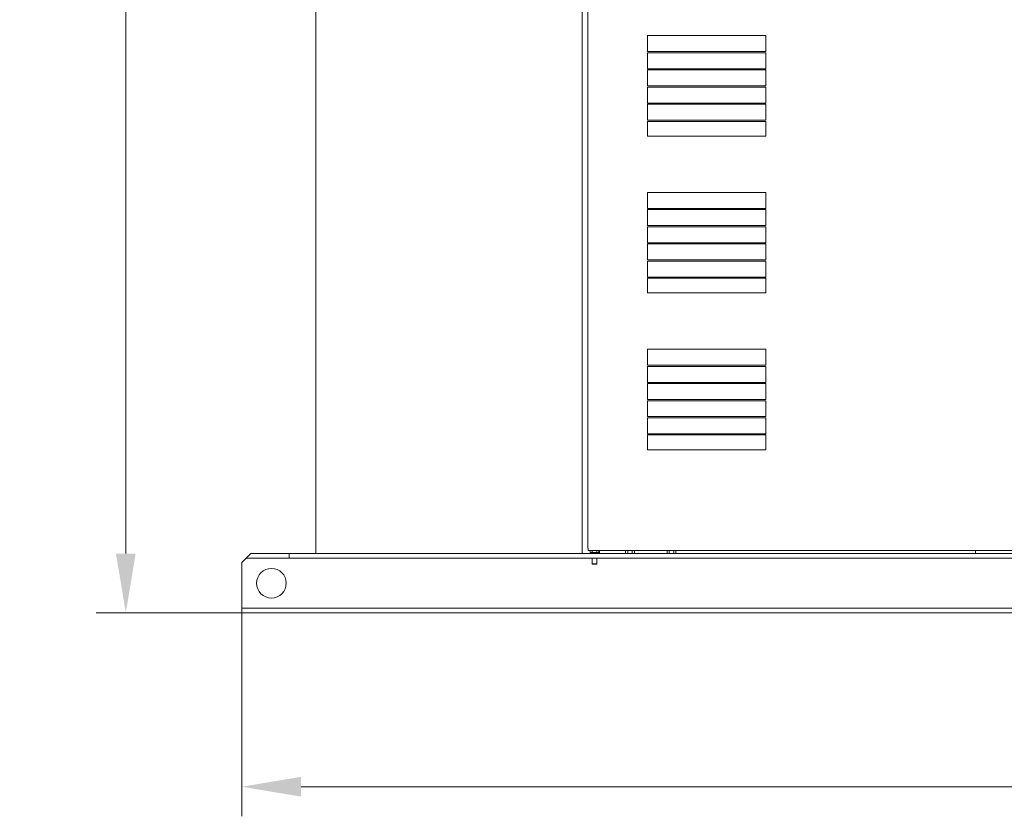
# Model space of a CAD drawing. Units: millimetres. Extents: x -20542 to 138298, y -535 to 78215.
# Drawn here: x 99105 to 100769, y 50511 to 51858 of the extents above; entities that cross this region are included whole.
import ezdxf

# ---------------------------------------------------------------- set-up
doc = ezdxf.new("R2010")
doc.units = ezdxf.units.MM
doc.layers.add('THICK_LINE', color=7, linetype='Continuous', lineweight=15)
doc.styles.add('ARIAL', font='arial.ttf', dxfattribs={"width": 0.75})
doc.styles.add('Time', font='times.ttf', dxfattribs={"width": 0.8})
doc.dimstyles.new('ООО', dxfattribs={"dimtxt": 125, "dimasz": 100, "dimexe": 50, "dimexo": 0, "dimgap": 50, "dimtad": 1, "dimtoh": 1, "dimdec": 0, "dimzin": 0, "dimtxsty": 'ARIAL', "dimcen": 1, "dimdle": 50, "dimclrd": 256, "dimclre": 256, "dimclrt": 256, "dimadec": 0, "dimazin": 0, "dimtfac": 1, "dimtdec": 0, "dimtofl": 0, "dimtmove": 1, "dimatfit": 0, "dimfxl": 0, "dimtolj": 1, "dimtzin": 0, "dimlwd": 5, "dimlwe": 0, "dimarcsym": 0})

# ---------------------------------------------------------------- blocks, each defined once
blk = doc.blocks.new('*D321')
at = {"layer": 'Defpoints', "color": 0}
for p in [(99885.1, 53202.7), (99284.1, 50855.2), (99651.1, 50855.2)]:
    blk.add_point(p, dxfattribs=at)
at = {"layer": 'THICK_LINE', "lineweight": 0}
for p, q in [((99885.1, 53202.7), (99234.1, 53202.7)), ((99651.1, 50855.2), (99234.1, 50855.2))]:
    blk.add_line(p, q, dxfattribs=at)
at = {"layer": 'THICK_LINE', "lineweight": 5}
blk.add_line((99284.1, 53102.7), (99284.1, 50955.2), dxfattribs=at)
at = {"layer": 'THICK_LINE'}
for points in [[(99300.7, 53102.7), (99267.4, 53102.7), (99284.1, 53202.7)], [(99267.4, 50955.2), (99300.7, 50955.2), (99284.1, 50855.2)]]:
    blk.add_solid(points, dxfattribs=at)
at = {"layer": 'THICK_LINE', "insert": (99106.9, 51886.5), "char_height": 125, "attachment_point": 1, "rotation": 90, "style": 'Time'}
blk.add_mtext('\\A1;2348', dxfattribs=at)
blk = doc.blocks.new('*D322')
at = {"layer": 'Defpoints', "color": 0}
for p in [(99480.1, 50869.8), (102380.1, 50869.8), (102380.1, 50561.2)]:
    blk.add_point(p, dxfattribs=at)
at = {"layer": 'THICK_LINE', "lineweight": 0}
for p, q in [((99480.1, 50869.8), (99480.1, 50511.2)), ((102380.1, 50869.8), (102380.1, 50511.2))]:
    blk.add_line(p, q, dxfattribs=at)
at = {"layer": 'THICK_LINE', "lineweight": 5}
blk.add_line((99580.1, 50561.2), (102280.1, 50561.2), dxfattribs=at)
at = {"layer": 'THICK_LINE'}
for points in [[(99580.1, 50577.9), (99580.1, 50544.5), (99480.1, 50561.2)], [(102280.1, 50544.5), (102280.1, 50577.9), (102380.1, 50561.2)]]:
    blk.add_solid(points, dxfattribs=at)
at = {"layer": 'THICK_LINE', "insert": (100786.6, 50738.7), "char_height": 125, "attachment_point": 1, "style": 'Time'}
blk.add_mtext('\\A1;2900', dxfattribs=at)
blk = doc.blocks.new('КТП-Т спереди')
at = {"color": 7, "linetype": 'Continuous', "lineweight": 15}
for p, q in [((-1325, 100), (-1325, 1940)), ((-875, 100), (-875, 1940)), ((-865.5, 1930.5), (-865.5, 109.5)), ((-764.5, 948.5), (-764.5, 975.5)), ((-764.5, 975.5), (-564.5, 975.5)), ((-564.5, 975.5), (-564.5, 948.5)), ((-564.5, 948.5), (-764.5, 948.5)), ((-764.5, 919.5), (-764.5, 946.5)), ((-764.5, 946.5), (-564.5, 946.5)), ((-564.5, 946.5), (-564.5, 919.5)), ((-564.5, 919.5), (-764.5, 919.5)), ((-764.5, 890.5), (-764.5, 917.5)), ((-764.5, 917.5), (-564.5, 917.5)), ((-564.5, 917.5), (-564.5, 890.5)), ((-564.5, 890.5), (-764.5, 890.5)), ((-764.5, 861.5), (-764.5, 888.5)), ((-764.5, 888.5), (-564.5, 888.5)), ((-564.5, 888.5), (-564.5, 861.5)), ((-564.5, 861.5), (-764.5, 861.5)), ((-764.5, 832.5), (-764.5, 859.5)), ((-764.5, 859.5), (-564.5, 859.5)), ((-564.5, 859.5), (-564.5, 832.5)), ((-564.5, 832.5), (-764.5, 832.5)), ((-764.5, 830.5), (-564.5, 830.5)), ((-764.5, 805.5), (-764.5, 830.5)), ((-564.5, 830.5), (-564.5, 805.5)), ((-564.5, 805.5), (-764.5, 805.5)), ((-764.5, 683.5), (-764.5, 710.5)), ((-764.5, 710.5), (-564.5, 710.5)), ((-564.5, 710.5), (-564.5, 683.5)), ((-564.5, 683.5), (-764.5, 683.5)), ((-764.5, 654.5), (-764.5, 681.5)), ((-764.5, 681.5), (-564.5, 681.5)), ((-564.5, 681.5), (-564.5, 654.5)), ((-564.5, 654.5), (-764.5, 654.5)), ((-764.5, 625.5), (-764.5, 652.5)), ((-764.5, 652.5), (-564.5, 652.5)), ((-564.5, 652.5), (-564.5, 625.5)), ((-564.5, 625.5), (-764.5, 625.5)), ((-764.5, 596.5), (-764.5, 623.5)), ((-764.5, 623.5), (-564.5, 623.5)), ((-564.5, 623.5), (-564.5, 596.5)), ((-564.5, 596.5), (-764.5, 596.5)), ((-764.5, 567.5), (-764.5, 594.5)), ((-764.5, 594.5), (-564.5, 594.5)), ((-564.5, 594.5), (-564.5, 567.5)), ((-564.5, 567.5), (-764.5, 567.5)), ((-764.5, 565.5), (-564.5, 565.5)), ((-764.5, 540.5), (-764.5, 565.5)), ((-564.5, 565.5), (-564.5, 540.5)), ((-564.5, 540.5), (-764.5, 540.5)), ((-764.5, 418.5), (-764.5, 445.5)), ((-764.5, 445.5), (-564.5, 445.5)), ((-564.5, 445.5), (-564.5, 418.5)), ((-564.5, 418.5), (-764.5, 418.5)), ((-764.5, 389.5), (-764.5, 416.5)), ((-764.5, 416.5), (-564.5, 416.5)), ((-564.5, 416.5), (-564.5, 389.5)), ((-564.5, 389.5), (-764.5, 389.5)), ((-764.5, 360.5), (-764.5, 387.5)), ((-764.5, 387.5), (-564.5, 387.5)), ((-564.5, 387.5), (-564.5, 360.5)), ((-564.5, 360.5), (-764.5, 360.5)), ((-764.5, 331.5), (-764.5, 358.5)), ((-764.5, 358.5), (-564.5, 358.5)), ((-564.5, 358.5), (-564.5, 331.5)), ((-564.5, 331.5), (-764.5, 331.5)), ((-764.5, 302.5), (-764.5, 329.5)), ((-764.5, 329.5), (-564.5, 329.5)), ((-564.5, 329.5), (-564.5, 302.5)), ((-564.5, 302.5), (-764.5, 302.5)), ((-764.5, 300.5), (-564.5, 300.5)), ((-764.5, 275.5), (-764.5, 300.5)), ((-564.5, 300.5), (-564.5, 275.5)), ((-564.5, 275.5), (-764.5, 275.5)), ((-1435, 100), (-1442.6, 92.4)), ((-1370, 100), (-1435, 100)), ((-1370, 96.4), (-1370, 100)), ((-1370, 100), (1370, 100)), ((-879.5, 100), (-1320.5, 100)), ((-865.5, 109.5), (-864.7, 109.5)), ((-864.7, 109.5), (-864.7, 105.5)), ((-864.7, 105.5), (-862.5, 105.5)), ((-862.5, 105.5), (16.5, 105.5)), ((-861.5, 105.5), (-861.5, 102)), ((-861.5, 102), (-857.8, 102)), ((-858, 102), (-858, 100)), ((-857.8, 105.5), (-857.8, 102)), ((-857.8, 102), (-850.2, 102)), ((-850.2, 105.5), (-850.2, 102)), ((-850.2, 102), (-846.5, 102)), ((-850, 100), (-850, 102)), ((-846.5, 105.5), (-846.5, 102)), ((-845.5, 100), (-845.5, 105.5)), ((-845.5, 100), (-845.5, 105.5)), ((-801.5, 100.4), (-801.5, 105.5)), ((-797.8, 100.4), (-801.5, 100.4)), ((-797.8, 100.4), (-797.8, 105.5)), ((-790.2, 100.4), (-797.8, 100.4)), ((-790.2, 100.4), (-790.2, 105.5)), ((-786.5, 100.4), (-790.2, 100.4)), ((-786.5, 100.4), (-786.5, 105.5)), ((-731.5, 100.4), (-731.5, 105.5)), ((-727.8, 100.4), (-731.5, 100.4)), ((-727.8, 100.4), (-727.8, 105.5)), ((-720.2, 100.4), (-727.8, 100.4)), ((-720.2, 100.4), (-720.2, 105.5)), ((-716.5, 100.4), (-720.2, 100.4)), ((-716.5, 100.4), (-716.5, 105.5)), ((-210.5, 105.5), (-210.5, 100)), ((-1449.6, 85.4), (-1450, 85)), ((-1450, 14.6), (-1450, 85)), ((-1442.6, 92.4), (-1449.6, 85.4)), ((-1370, 92.4), (-1442.6, 92.4)), ((-1370, 96.4), (-1370, 92.4)), ((-1370, 92.4), (1370, 92.4)), ((-858, 92.4), (-858, 82.5)), ((-850, 82.5), (-850, 92.4)), ((-858, 82.5), (-857.5, 82)), ((-858, 82.5), (-854, 82.5)), ((-854, 82), (-857.5, 82)), ((-854, 82.5), (-850, 82.5)), ((-850.5, 82), (-854, 82)), ((-850.5, 82), (-850, 82.5)), ((-1450, 7.6), (-1450, 14.6)), ((-1450, 3.6), (-1450, 7.6)), ((-1450, 7.6), (1450, 7.6)), ((-1450, 0), (-1450, 3.6)), ((-1450, 0), (1450, 0))]:
    blk.add_line(p, q, dxfattribs=at)
blk.add_circle((-1400, 50), 25, dxfattribs=at)

msp = doc.modelspace()

# ---------------------------------------------------------------- block references
msp.add_blockref('КТП-Т спереди', (100930.13551, 50855.16717))

# ---------------------------------------------------------------- dimensions: what is measured, and where the dimension line sits
at = {"layer": 'THICK_LINE'}
dim = msp.add_linear_dim(base=(99284.07406, 50855.16717), p1=(99885.13551, 53202.70448), p2=(99651.13551, 50855.16717), angle=90, dimstyle='ООО', override={"dimtxsty": 'Time'}, dxfattribs=at)
dim.commit()
dim.dimension.update_dxf_attribs({"geometry": '*D321', "text_midpoint": (99284.07406, 52028.44672), "dimtype": 160})
dim = msp.add_linear_dim(base=(102380.13551, 50561.20249), p1=(99480.13551, 50869.76717), p2=(102380.13551, 50869.76717), dimstyle='ООО', override={"dimasz": 100, "dimtxsty": 'Time'}, dxfattribs=at)
dim.commit()
dim.dimension.update_dxf_attribs({"geometry": '*D322', "text_midpoint": (100930.13551, 50561.20249), "dimtype": 160})

doc.saveas('drawing.dxf')
